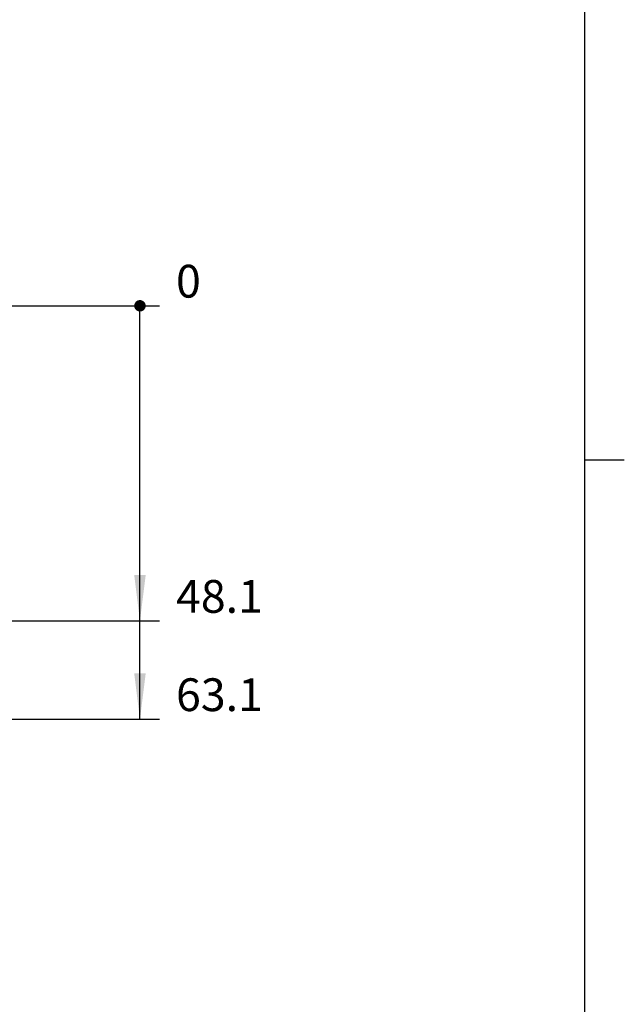
# Model space of a CAD drawing. Units: millimetres. Extents: x 17 to 575, y 17 to 403.
# Drawn here: x 529 to 575, y 253 to 329 of the extents above; entities that cross this region are included whole.
import ezdxf

# ---------------------------------------------------------------- set-up
doc = ezdxf.new("R2010")
doc.units = ezdxf.units.MM
doc.header["$LTSCALE"] = 32.67
doc.layers.get('0').update_dxf_attribs({"linetype": 'CONTINUOUS'})
doc.styles.get("Standard").update_dxf_attribs({"font": 'txt', "width": 0.7})
doc.dimstyles.new('DIMSTYLE_3', dxfattribs={"dimtxt": 2.5, "dimasz": 3.5, "dimexe": 0.18, "dimexo": 0.0625, "dimgap": 0.09, "dimtad": 0, "dimtih": 1, "dimtoh": 1, "dimlfac": 2, "dimdsep": 46, "dimtxsty": 'Standard', "dimblk": '_FILLED', "dimblk1": '_FILLED', "dimblk2": '_FILLED', "dimcen": 0.09, "dimclrt": 5, "dimadec": 0, "dimazin": 0, "dimtp": 0.3, "dimtm": 0.3, "dimtfac": 1, "dimtofl": 0, "dimtmove": 0, "dimatfit": 3, "dimldrblk": '_FILLED', "dimfxl": 1, "dimtolj": 1, "dimarcsym": 0})
doc.dimstyles.new('DIMSTYLE_4', dxfattribs={"dimtxt": 2.5, "dimasz": 3.5, "dimexe": 0.18, "dimexo": 0.0625, "dimgap": 0.09, "dimtad": 0, "dimtih": 1, "dimtoh": 1, "dimlfac": 2, "dimdsep": 46, "dimtxsty": 'Standard', "dimblk": '_FILLED', "dimblk1": '_FILLED', "dimblk2": '_FILLED', "dimcen": 0.09, "dimclrt": 5, "dimadec": 0, "dimazin": 0, "dimtp": 0.1, "dimtm": 0.1, "dimtfac": 1, "dimtofl": 0, "dimtmove": 0, "dimatfit": 3, "dimldrblk": '_FILLED', "dimfxl": 1, "dimtolj": 1, "dimarcsym": 0})

# ---------------------------------------------------------------- blocks, each defined once
blk = doc.blocks.new('*D3')
at = {"color": 2, "linetype": 'Continuous'}
blk.add_line((499.569, 282.71), (539.569, 282.71), dxfattribs=at)
at = {"color": 5, "linetype": 'Continuous', "insert": (540.819, 285.835), "char_height": 2.5, "width": 6.78571, "attachment_point": 1, "rotation": 359.99892, "line_spacing_factor": 0.9}
blk.add_mtext('48.1', dxfattribs=at)
blk = doc.blocks.new('_FILLED')
at = {"color": 0, "linetype": 'ByBlock'}
blk.add_solid([(0, 0), (-1, 0.125), (-1, -0.125)], dxfattribs=at)
blk = doc.blocks.new('*D4')
at = {"color": 2, "linetype": 'Continuous'}
blk.add_line((534.554, 306.759), (539.569, 306.759), dxfattribs=at)
at = {"color": 5, "linetype": 'Continuous', "insert": (540.819, 309.884), "char_height": 2.5, "width": 1.96429, "attachment_point": 1, "rotation": 359.99892, "line_spacing_factor": 0.9}
blk.add_mtext('0', dxfattribs=at)
blk = doc.blocks.new('*D5')
at = {"color": 2, "linetype": 'Continuous'}
blk.add_line((499.569, 275.21), (539.569, 275.21), dxfattribs=at)
at = {"color": 5, "linetype": 'Continuous', "insert": (540.819, 278.335), "char_height": 2.5, "width": 6.60714, "attachment_point": 1, "rotation": 359.99892, "line_spacing_factor": 0.9}
blk.add_mtext('63.1', dxfattribs=at)

msp = doc.modelspace()

# ---------------------------------------------------------------- linework, layer by layer
at = {"color": 7, "linetype": 'Continuous'}
msp.add_line((572, 20), (572, 400), dxfattribs=at)
at = {"color": 2, "linetype": 'Continuous'}
for p, q in [((461.3947, 306.7604), (534.554, 306.759)), ((538.0685, 275.2096), (538.0691, 306.7589)), ((572, 295), (575, 295))]:
    msp.add_line(p, q, dxfattribs=at)
at = {"color": 2, "linetype": 'Continuous', "const_width": 0.4375}
msp.add_lwpolyline([(537.8503, 306.7589, 1), (538.2878, 306.7589, 1)], format="xyb", close=True, dxfattribs=at)
msp.add_lwpolyline([(537.8503, 306.7589, 1), (538.2878, 306.7589, 1)], format="xyb", close=True, dxfattribs=at)
at = {"color": 2, "linetype": 'Continuous'}
for points in [[(538.0686, 282.7096), (537.6312, 286.2096), (538.5062, 286.2096)], [(538.0685, 275.2096), (537.6311, 278.7096), (538.5061, 278.7096)]]:
    msp.add_solid(points, dxfattribs=at)

# ---------------------------------------------------------------- dimensions: what is measured, and where the dimension line sits
for feature_location, offset, origin, dimstyle, picture, middle in [((534.5540183005, 306.7589799426), (5.0150783687, -0.0000943136), (534.5540183005, 306.7589799426), 'DIMSTYLE_4', '*D4', (541.8012747872, 308.633843651)), ((499.5691, 275.2104), (39.9994, -0.0008), (499.5697, 306.7596), 'DIMSTYLE_3', '*D5', (544.1221, 277.0845)), ((499.5691, 282.7104), (39.9996, -0.0008), (534.554, 306.759), 'DIMSTYLE_3', '*D3', (544.2115, 284.5845))]:
    dim = msp.add_ordinate_dim(feature_location=feature_location, offset=offset, dtype=0, origin=origin, dimstyle=dimstyle, dxfattribs=at)
    dim.commit()
    dim.dimension.update_dxf_attribs({"geometry": picture, "text_midpoint": middle})

doc.saveas('drawing.dxf')
